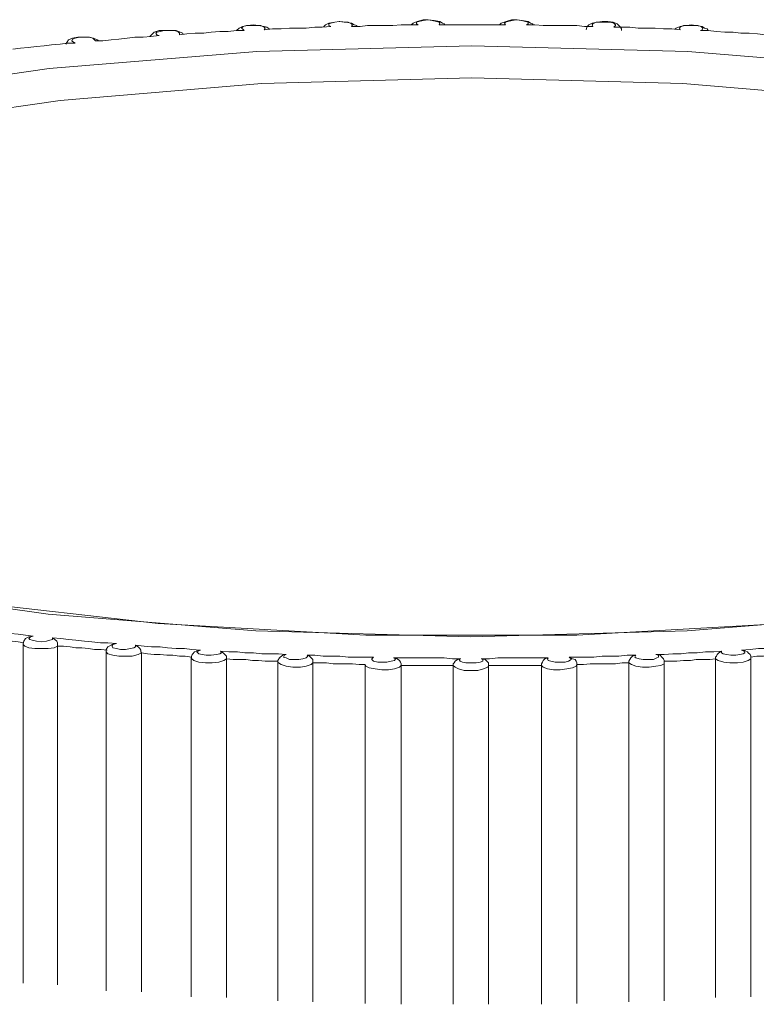
# Model space of a CAD drawing. Units: inches. Extents: x 0 to 16.5, y 0 to 11.7.
# Drawn here: x 4.4 to 4.4, y 3.6 to 3.6 of the extents above; entities that cross this region are included whole.
import ezdxf

# ---------------------------------------------------------------- set-up
doc = ezdxf.new("R2010")
doc.units = ezdxf.units.IN
doc.header["$MEASUREMENT"] = 0
doc.layers.add('Calque 1', color=7, linetype='Continuous')

msp = doc.modelspace()

# ---------------------------------------------------------------- linework, layer by layer
at = {"layer": 'Calque 1', "lineweight": 0}
for points in [[(4.420517, 3.621464), (4.420447, 3.62145), (4.42035, 3.621436), (4.420294, 3.621408), (4.420266, 3.62138), (4.420266, 3.621366)], [(4.420725, 3.62138), (4.420739, 3.621408), (4.420725, 3.621422), (4.420669, 3.62145), (4.4206, 3.62145), (4.420517, 3.621464), (4.420447, 3.62145), (4.420378, 3.621436), (4.42035, 3.621422), (4.42035, 3.621394), (4.420378, 3.62138)], [(4.420808, 3.62138), (4.420808, 3.621394), (4.420767, 3.621408), (4.420725, 3.621436), (4.420628, 3.62145), (4.420531, 3.621464), (4.420517, 3.621464)], [(4.421975, 3.621491), (4.421906, 3.621491), (4.421808, 3.621464), (4.421739, 3.621436), (4.421711, 3.621408)], [(4.422169, 3.621408), (4.422183, 3.621436), (4.422169, 3.62145), (4.422128, 3.621464), (4.422058, 3.621478), (4.421989, 3.621491), (4.421906, 3.621478), (4.421836, 3.621464), (4.421794, 3.62145), (4.421794, 3.621422), (4.421822, 3.621408)], [(4.422267, 3.621408), (4.422253, 3.621422), (4.422225, 3.621436), (4.422183, 3.621464), (4.422086, 3.621478), (4.421989, 3.621491), (4.421975, 3.621491)], [(4.423447, 3.621491), (4.423364, 3.621491), (4.423281, 3.621464), (4.423197, 3.621436), (4.423169, 3.621408)], [(4.423614, 3.621408), (4.423642, 3.621422), (4.423642, 3.62145), (4.4236, 3.621464), (4.42353, 3.621478), (4.423447, 3.621491), (4.423378, 3.621478), (4.423308, 3.621464), (4.423267, 3.62145), (4.423253, 3.621436), (4.423267, 3.621408)], [(4.423725, 3.621408), (4.423711, 3.621422), (4.423683, 3.621436), (4.423642, 3.621464), (4.423544, 3.621478), (4.423461, 3.621491), (4.423447, 3.621491)], [(4.425183, 3.621311), (4.425183, 3.621339), (4.425169, 3.621366), (4.425142, 3.621394), (4.425114, 3.621422), (4.425044, 3.62145), (4.424961, 3.621464), (4.424864, 3.621464), (4.424781, 3.62145), (4.424697, 3.621436), (4.424642, 3.621408), (4.424614, 3.621366), (4.4246, 3.621325)], [(4.425058, 3.621366), (4.425086, 3.621394), (4.425086, 3.621408), (4.425058, 3.621436), (4.425003, 3.62145), (4.424919, 3.62145), (4.424836, 3.62145), (4.424767, 3.62145), (4.424711, 3.621422), (4.424697, 3.621408), (4.424711, 3.62138)], [(4.417614, 3.621311), (4.417544, 3.621311), (4.417461, 3.621283), (4.417419, 3.621242), (4.417391, 3.621214)], [(4.417878, 3.621242), (4.417878, 3.621269), (4.41785, 3.621297), (4.417794, 3.621311), (4.417711, 3.621311), (4.417628, 3.621311), (4.417558, 3.621297), (4.417503, 3.621283), (4.417489, 3.621269), (4.417503, 3.621242), (4.417544, 3.621228)], [(4.417933, 3.621255), (4.417933, 3.621269), (4.417892, 3.621283), (4.417822, 3.621311), (4.417725, 3.621311), (4.417628, 3.621311), (4.417614, 3.621311)], [(4.418947, 3.621311), (4.418822, 3.621311), (4.418683, 3.621297), (4.418544, 3.621297), (4.418405, 3.621283), (4.41828, 3.621269), (4.418141, 3.621269), (4.418003, 3.621255), (4.417878, 3.621242)], [(4.4191, 3.621408), (4.4191, 3.621408), (4.419003, 3.621394), (4.418919, 3.62138), (4.418864, 3.621353), (4.418822, 3.621311)], [(4.41928, 3.621325), (4.419294, 3.621353), (4.41928, 3.621366), (4.419225, 3.621394), (4.419142, 3.621394), (4.419058, 3.621394), (4.418989, 3.621394), (4.418933, 3.62138), (4.418905, 3.621353), (4.418919, 3.621339), (4.418947, 3.621311)], [(4.419364, 3.621339), (4.419364, 3.621339), (4.419322, 3.621366), (4.41928, 3.62138), (4.419183, 3.621394), (4.4191, 3.621408)], [(4.420378, 3.62138), (4.420238, 3.621366), (4.420114, 3.621366), (4.419975, 3.621353), (4.419836, 3.621353), (4.419697, 3.621353), (4.419558, 3.621339), (4.419419, 3.621339), (4.41928, 3.621325)], [(4.421822, 3.621408), (4.421683, 3.621408), (4.421544, 3.621408), (4.421405, 3.621394), (4.421266, 3.621394), (4.421128, 3.621394), (4.420989, 3.621394), (4.420864, 3.62138), (4.420725, 3.62138)], [(4.423267, 3.621408), (4.423127, 3.621408), (4.422989, 3.621408), (4.42285, 3.621408), (4.422711, 3.621408), (4.422586, 3.621408), (4.422447, 3.621408), (4.422308, 3.621408), (4.422169, 3.621408)], [(4.424711, 3.62138), (4.424572, 3.62138), (4.424447, 3.621394), (4.424308, 3.621394), (4.424169, 3.621394), (4.42403, 3.621394), (4.423891, 3.621394), (4.423753, 3.621408), (4.423614, 3.621408)], [(4.426156, 3.621325), (4.426016, 3.621339), (4.425877, 3.621339), (4.425739, 3.621353), (4.4256, 3.621353), (4.425461, 3.621353), (4.425322, 3.621366), (4.425197, 3.621366), (4.425058, 3.621366)], [(4.426267, 3.621394), (4.426239, 3.621394), (4.426156, 3.62138), (4.426086, 3.621353), (4.426072, 3.621339)], [(4.426489, 3.621311), (4.426517, 3.621325), (4.42653, 3.621353), (4.426503, 3.62138), (4.426447, 3.621394), (4.426378, 3.621394), (4.426294, 3.621394), (4.426211, 3.621394), (4.426156, 3.621366), (4.426142, 3.621353), (4.426156, 3.621325)], [(4.426614, 3.621311), (4.426614, 3.621311), (4.4266, 3.621339), (4.426558, 3.621353), (4.426517, 3.62138), (4.426419, 3.621394), (4.426336, 3.621408), (4.426267, 3.621394)], [(4.427558, 3.621242), (4.427433, 3.621255), (4.427294, 3.621269), (4.427155, 3.621269), (4.42703, 3.621283), (4.426891, 3.621283), (4.426753, 3.621297), (4.426614, 3.621311), (4.426489, 3.621311)], [(4.416253, 3.6212), (4.416197, 3.6212), (4.416114, 3.621186), (4.416044, 3.621158), (4.416016, 3.621117), (4.416002, 3.621089)], [(4.416489, 3.621144), (4.416475, 3.621158), (4.416447, 3.621186), (4.416392, 3.6212), (4.416308, 3.6212), (4.416225, 3.6212), (4.416155, 3.621186), (4.416114, 3.621172), (4.4161, 3.621144), (4.416114, 3.62113), (4.416155, 3.621103)], [(4.416544, 3.621144), (4.416517, 3.621158), (4.416461, 3.621186), (4.416378, 3.6212), (4.416281, 3.6212), (4.416253, 3.6212)], [(4.417544, 3.621228), (4.417405, 3.621214), (4.41728, 3.6212), (4.417141, 3.6212), (4.417016, 3.621186), (4.416878, 3.621172), (4.416753, 3.621158), (4.416614, 3.621144), (4.416489, 3.621144)], [(4.407377, 3.613519), (4.405836, 3.614311), (4.404808, 3.615228), (4.404447, 3.616172), (4.404808, 3.61713), (4.40585, 3.618047), (4.40753, 3.618894), (4.409808, 3.61963), (4.412572, 3.620227), (4.415725, 3.620686), (4.419156, 3.620964), (4.422711, 3.621061)], [(4.416155, 3.621103), (4.41603, 3.621103), (4.415905, 3.621089), (4.415766, 3.621075), (4.415641, 3.621061), (4.415516, 3.621047), (4.415378, 3.621033), (4.415253, 3.621019), (4.415128, 3.621005)], [(4.422711, 3.621061), (4.426281, 3.620964), (4.429697, 3.620686), (4.432864, 3.620227), (4.435627, 3.61963), (4.437892, 3.61888), (4.439572, 3.618047), (4.440614, 3.61713), (4.440961, 3.616172), (4.440614, 3.615228), (4.439572, 3.614311), (4.43853, 3.613742)], [(4.422711, 3.620533), (4.419239, 3.620436), (4.415905, 3.620158), (4.41285, 3.619714), (4.410197, 3.619102), (4.408058, 3.618367), (4.406517, 3.617519), (4.405641, 3.616617), (4.405461, 3.615686), (4.405794, 3.614992)], [(4.439655, 3.615033), (4.439947, 3.615686), (4.43978, 3.616617), (4.438906, 3.617519), (4.437364, 3.618353), (4.435225, 3.619102), (4.432572, 3.6197), (4.42953, 3.620158), (4.426197, 3.620436), (4.422711, 3.620533)], [(4.405794, 3.614992), (4.405988, 3.614769), (4.407197, 3.613894), (4.409044, 3.613102), (4.411461, 3.612422), (4.414322, 3.61188), (4.41753, 3.611519), (4.420961, 3.611325), (4.424447, 3.611325), (4.427864, 3.611519), (4.431086, 3.61188), (4.433947, 3.612422), (4.436364, 3.613089), (4.438211, 3.61388), (4.439419, 3.614755), (4.439655, 3.615033)], [(4.43853, 3.613742), (4.437878, 3.613464), (4.435614, 3.612728), (4.43285, 3.612116), (4.429683, 3.611672), (4.426267, 3.611394), (4.422697, 3.611297), (4.419142, 3.611394), (4.415711, 3.611672), (4.412558, 3.612116), (4.409794, 3.612728), (4.40753, 3.613464), (4.407377, 3.613519)], [(4.414447, 3.611436), (4.414572, 3.611408), (4.414697, 3.611394), (4.414822, 3.61138), (4.414961, 3.611366), (4.415086, 3.611353), (4.415211, 3.611339), (4.415336, 3.611325), (4.415461, 3.611311)], [(4.415308, 3.6112), (4.415211, 3.611214), (4.415114, 3.611228), (4.415017, 3.611242), (4.414919, 3.611255), (4.414822, 3.611255), (4.414725, 3.611269), (4.414614, 3.611283), (4.414516, 3.611297)], [(4.415391, 3.611297), (4.415391, 3.611297), (4.415336, 3.611269), (4.415308, 3.611228), (4.415294, 3.611186), (4.415294, 3.611172)], [(4.415461, 3.611311), (4.415419, 3.611297), (4.415391, 3.611269), (4.415405, 3.611255), (4.415447, 3.611242), (4.415516, 3.611228), (4.4156, 3.611214), (4.415683, 3.611228), (4.415739, 3.611242), (4.41578, 3.611255), (4.41578, 3.611283)], [(4.415461, 3.611311), (4.415461, 3.611311), (4.415405, 3.611297), (4.415391, 3.611297)], [(4.41578, 3.611283), (4.41578, 3.611283), (4.415822, 3.611255), (4.41585, 3.611228), (4.415864, 3.6112), (4.415864, 3.611172), (4.415864, 3.611144)], [(4.41578, 3.611283), (4.415919, 3.611269), (4.416044, 3.611255), (4.416169, 3.611242), (4.416308, 3.611228), (4.416433, 3.611214), (4.416572, 3.6112), (4.416697, 3.6112), (4.416836, 3.611186)], [(4.415864, 3.611144), (4.415808, 3.611117), (4.415711, 3.611103), (4.4156, 3.611103), (4.415489, 3.611103), (4.415391, 3.611117), (4.415322, 3.611144), (4.415294, 3.611172)], [(4.415294, 3.611172), (4.415294, 3.605575)], [(4.416683, 3.611075), (4.416586, 3.611089), (4.416475, 3.611089), (4.416378, 3.611103), (4.416267, 3.611117), (4.416169, 3.611117), (4.416072, 3.61113), (4.415961, 3.611144), (4.415864, 3.611144)], [(4.415864, 3.605547), (4.415864, 3.611144)], [(4.416753, 3.611158), (4.416697, 3.61113), (4.416669, 3.611089), (4.416669, 3.611047)], [(4.417252, 3.611033), (4.417197, 3.611005), (4.4171, 3.610978), (4.416989, 3.610978), (4.416878, 3.610978), (4.41678, 3.610992), (4.416697, 3.611019), (4.416669, 3.611047)], [(4.416669, 3.611047), (4.416669, 3.60545)], [(4.416836, 3.611186), (4.416822, 3.611186), (4.416766, 3.611172), (4.416753, 3.611158)], [(4.416836, 3.611186), (4.41678, 3.611172), (4.416766, 3.611144), (4.41678, 3.611117), (4.416836, 3.611103), (4.416905, 3.611089), (4.416989, 3.611089), (4.417072, 3.611103), (4.417127, 3.611117), (4.417155, 3.61113), (4.417155, 3.611158)], [(4.417155, 3.611158), (4.417155, 3.611158), (4.417197, 3.61113), (4.417225, 3.611103), (4.417239, 3.611075), (4.417239, 3.611047), (4.417252, 3.611033)], [(4.417155, 3.611158), (4.417294, 3.611144), (4.417419, 3.61113), (4.417558, 3.61113), (4.417683, 3.611117), (4.417822, 3.611103), (4.417961, 3.611103), (4.418086, 3.611089), (4.418225, 3.611075)], [(4.418128, 3.611047), (4.4181, 3.611019), (4.418086, 3.610992), (4.418072, 3.61095)], [(4.418225, 3.611075), (4.418225, 3.611075), (4.418155, 3.611061), (4.418128, 3.611047)], [(4.418225, 3.611075), (4.418183, 3.611061), (4.418169, 3.611047), (4.418197, 3.611019), (4.418253, 3.611005), (4.418322, 3.610992), (4.418405, 3.610992), (4.418489, 3.611005), (4.418544, 3.611019), (4.418572, 3.611033), (4.418558, 3.611061)], [(4.418558, 3.611061), (4.418558, 3.611061), (4.4186, 3.611033), (4.418627, 3.611005), (4.418655, 3.610978), (4.418655, 3.610964), (4.418655, 3.610936)], [(4.418558, 3.611061), (4.418697, 3.611047), (4.418836, 3.611047), (4.418961, 3.611033), (4.4191, 3.611033), (4.419239, 3.611019), (4.419378, 3.611019), (4.419517, 3.611019), (4.419641, 3.611005)], [(4.425752, 3.611005), (4.425891, 3.611005), (4.42603, 3.611019), (4.426169, 3.611019), (4.426294, 3.611033), (4.426433, 3.611033), (4.426572, 3.611047), (4.426711, 3.611047), (4.426836, 3.611061)], [(4.426739, 3.610936), (4.426739, 3.610964), (4.426753, 3.610978), (4.426766, 3.611005), (4.426794, 3.611033), (4.426836, 3.611061)], [(4.426836, 3.611061), (4.426836, 3.611033), (4.426864, 3.611019), (4.426919, 3.611005), (4.426989, 3.610992), (4.427072, 3.610992), (4.427141, 3.611005), (4.427197, 3.611019), (4.427225, 3.611033), (4.427211, 3.611061), (4.427169, 3.611075)], [(4.427169, 3.611075), (4.427308, 3.611089), (4.427447, 3.611103), (4.427572, 3.611103), (4.427711, 3.611117), (4.42785, 3.61113), (4.427975, 3.61113), (4.428114, 3.611144), (4.428239, 3.611158)], [(4.427266, 3.611047), (4.427239, 3.611061), (4.427183, 3.611075), (4.427169, 3.611075)], [(4.427322, 3.61095), (4.427322, 3.610978), (4.427308, 3.611005), (4.42728, 3.611033), (4.427266, 3.611047)], [(4.418086, 3.610964), (4.417975, 3.610978), (4.417878, 3.610978), (4.417767, 3.610992), (4.417669, 3.610992), (4.417558, 3.611005), (4.417461, 3.611005), (4.41735, 3.611019), (4.417252, 3.611033)], [(4.417252, 3.605436), (4.417252, 3.611033)], [(4.418655, 3.610936), (4.418614, 3.610908), (4.41853, 3.610881), (4.418419, 3.610867), (4.418308, 3.610867), (4.418197, 3.610881), (4.418114, 3.610908), (4.418086, 3.610936), (4.418072, 3.61095)], [(4.418072, 3.61095), (4.418072, 3.605353)], [(4.419503, 3.610894), (4.419405, 3.610894), (4.419294, 3.610894), (4.419183, 3.610908), (4.419086, 3.610908), (4.418975, 3.610922), (4.418864, 3.610922), (4.418766, 3.610922), (4.418655, 3.610936)], [(4.418655, 3.605339), (4.418655, 3.610936)], [(4.419544, 3.61095), (4.41953, 3.61095), (4.419503, 3.610908), (4.419503, 3.610881)], [(4.420086, 3.610867), (4.420058, 3.610839), (4.419975, 3.610811), (4.419877, 3.610797), (4.419753, 3.610797), (4.419641, 3.610811), (4.419558, 3.610839), (4.419517, 3.610867), (4.419503, 3.610881)], [(4.419503, 3.610881), (4.419503, 3.605283)], [(4.419641, 3.611005), (4.419641, 3.611005), (4.419586, 3.610992), (4.419544, 3.610964), (4.41953, 3.61095)], [(4.419641, 3.611005), (4.419614, 3.610992), (4.4196, 3.610964), (4.419641, 3.61095), (4.419697, 3.610922), (4.419766, 3.610922), (4.41985, 3.610922), (4.419919, 3.610936), (4.419975, 3.61095), (4.420002, 3.610978), (4.419989, 3.610992)], [(4.419989, 3.610992), (4.419989, 3.610992), (4.42003, 3.610978), (4.420058, 3.61095), (4.420086, 3.610922), (4.420086, 3.610894), (4.420086, 3.610867)], [(4.419989, 3.610992), (4.420114, 3.610992), (4.420252, 3.610978), (4.420392, 3.610978), (4.420531, 3.610978), (4.420669, 3.610964), (4.420808, 3.610964), (4.420947, 3.610964), (4.421086, 3.610964)], [(4.421086, 3.610964), (4.421058, 3.610936), (4.421058, 3.610922), (4.421086, 3.610894), (4.421155, 3.610881), (4.421225, 3.610881), (4.421308, 3.610881), (4.421377, 3.610894), (4.421433, 3.610908), (4.421447, 3.610936), (4.421419, 3.61095)], [(4.421419, 3.61095), (4.421558, 3.61095), (4.421697, 3.61095), (4.421836, 3.61095), (4.421975, 3.61095), (4.422114, 3.61095), (4.422253, 3.61095), (4.422392, 3.610936), (4.42253, 3.610936)], [(4.421544, 3.610825), (4.421544, 3.610853), (4.42153, 3.610881), (4.421516, 3.610908), (4.421475, 3.610936), (4.421419, 3.61095)], [(4.422405, 3.610825), (4.422405, 3.610853), (4.422419, 3.610867), (4.422433, 3.610894), (4.422475, 3.610922), (4.42253, 3.610936)], [(4.42253, 3.610936), (4.422503, 3.610922), (4.422516, 3.610894), (4.422558, 3.610881), (4.422614, 3.610867), (4.422697, 3.610867), (4.42278, 3.610867), (4.42285, 3.610881), (4.422891, 3.610894), (4.422891, 3.610922), (4.422864, 3.610936)], [(4.422864, 3.610936), (4.423002, 3.610936), (4.423141, 3.61095), (4.423281, 3.61095), (4.423419, 3.61095), (4.423558, 3.61095), (4.423697, 3.61095), (4.423836, 3.61095), (4.423975, 3.61095)], [(4.422989, 3.610825), (4.422989, 3.610853), (4.422989, 3.610867), (4.422961, 3.610894), (4.422933, 3.610922), (4.422877, 3.610936), (4.422864, 3.610936)], [(4.423864, 3.610825), (4.423864, 3.610853), (4.423878, 3.610881), (4.423891, 3.610908), (4.423919, 3.610936), (4.423975, 3.61095)], [(4.423975, 3.61095), (4.423961, 3.610936), (4.423975, 3.610908), (4.424016, 3.610894), (4.424086, 3.610881), (4.424169, 3.610881), (4.424252, 3.610881), (4.424308, 3.610894), (4.42435, 3.610922), (4.42435, 3.610936), (4.424322, 3.610964)], [(4.424322, 3.610964), (4.424447, 3.610964), (4.424586, 3.610964), (4.424725, 3.610964), (4.424864, 3.610978), (4.425003, 3.610978), (4.425142, 3.610978), (4.42528, 3.610992), (4.425419, 3.610992)], [(4.424447, 3.610839), (4.424447, 3.610867), (4.424433, 3.610894), (4.424419, 3.610922), (4.424377, 3.610936), (4.424322, 3.610964)], [(4.425308, 3.610867), (4.425308, 3.610894), (4.425322, 3.610922), (4.425336, 3.61095), (4.425364, 3.610978), (4.425419, 3.610992)], [(4.425891, 3.610881), (4.425891, 3.610853), (4.425836, 3.610825), (4.425752, 3.610811), (4.425641, 3.610797), (4.42553, 3.610797), (4.425419, 3.610811), (4.42535, 3.610839), (4.425308, 3.610867)], [(4.425419, 3.610992), (4.425405, 3.610964), (4.425419, 3.61095), (4.425475, 3.610936), (4.425544, 3.610922), (4.425627, 3.610922), (4.425711, 3.610922), (4.425766, 3.61095), (4.425794, 3.610964), (4.425794, 3.610992), (4.425752, 3.611005)], [(4.425864, 3.61095), (4.42585, 3.610964), (4.425822, 3.610992), (4.425752, 3.611005)], [(4.425891, 3.610881), (4.425891, 3.610908), (4.425877, 3.610936), (4.425864, 3.61095)], [(4.426739, 3.610936), (4.426642, 3.610922), (4.42653, 3.610922), (4.426419, 3.610922), (4.426322, 3.610908), (4.426211, 3.610908), (4.4261, 3.610894), (4.426003, 3.610894), (4.425891, 3.610894)], [(4.425891, 3.605283), (4.425891, 3.610881)], [(4.427322, 3.61095), (4.427322, 3.610936), (4.42728, 3.610908), (4.427197, 3.610881), (4.4271, 3.610867), (4.426975, 3.610867), (4.426878, 3.610881), (4.42678, 3.610908), (4.426739, 3.610936)], [(4.426739, 3.605339), (4.426739, 3.610936)], [(4.428155, 3.611019), (4.428044, 3.611019), (4.427947, 3.611005), (4.427836, 3.611005), (4.427739, 3.610992), (4.427628, 3.610992), (4.427531, 3.610978), (4.427419, 3.610978), (4.427322, 3.610964)], [(4.427322, 3.605353), (4.427322, 3.61095)], [(4.420947, 3.610839), (4.42085, 3.610839), (4.420739, 3.610853), (4.420628, 3.610853), (4.420517, 3.610853), (4.420419, 3.610853), (4.420308, 3.610867), (4.420197, 3.610867), (4.420086, 3.610867)], [(4.420086, 3.605269), (4.420086, 3.610867)], [(4.421544, 3.610825), (4.421516, 3.610797), (4.421433, 3.610769), (4.421336, 3.610755), (4.421225, 3.610755), (4.421114, 3.610769), (4.421016, 3.610783), (4.420961, 3.610811), (4.420947, 3.610839)], [(4.420947, 3.610839), (4.420947, 3.605242)], [(4.422405, 3.610825), (4.422294, 3.610825), (4.422183, 3.610825), (4.422086, 3.610825), (4.421975, 3.610825), (4.421864, 3.610825), (4.421753, 3.610825), (4.421655, 3.610825), (4.421544, 3.610825)], [(4.421544, 3.605228), (4.421544, 3.610825)], [(4.422405, 3.605228), (4.422405, 3.610825)], [(4.422989, 3.610825), (4.422975, 3.610797), (4.422905, 3.610769), (4.422808, 3.610742), (4.422697, 3.610742), (4.422586, 3.610742), (4.422489, 3.610769), (4.422433, 3.610797), (4.422405, 3.610825)], [(4.423864, 3.610825), (4.423753, 3.610825), (4.423642, 3.610825), (4.42353, 3.610825), (4.423433, 3.610825), (4.423322, 3.610825), (4.423211, 3.610825), (4.4231, 3.610825), (4.422989, 3.610825)], [(4.422989, 3.605228), (4.422989, 3.610825)], [(4.424447, 3.610839), (4.424433, 3.610811), (4.424377, 3.610783), (4.42428, 3.610769), (4.424169, 3.610755), (4.424058, 3.610755), (4.423961, 3.610769), (4.423891, 3.610797), (4.423864, 3.610825)], [(4.423864, 3.605228), (4.423864, 3.610825)], [(4.425308, 3.610867), (4.425197, 3.610867), (4.425086, 3.610853), (4.424989, 3.610853), (4.424878, 3.610853), (4.424767, 3.610853), (4.424669, 3.610853), (4.424558, 3.610839), (4.424447, 3.610839)], [(4.424447, 3.605242), (4.424447, 3.610839)], [(4.425308, 3.605269), (4.425308, 3.610867)]]:
    msp.add_lwpolyline(points, dxfattribs=at)

doc.saveas('drawing.dxf')
